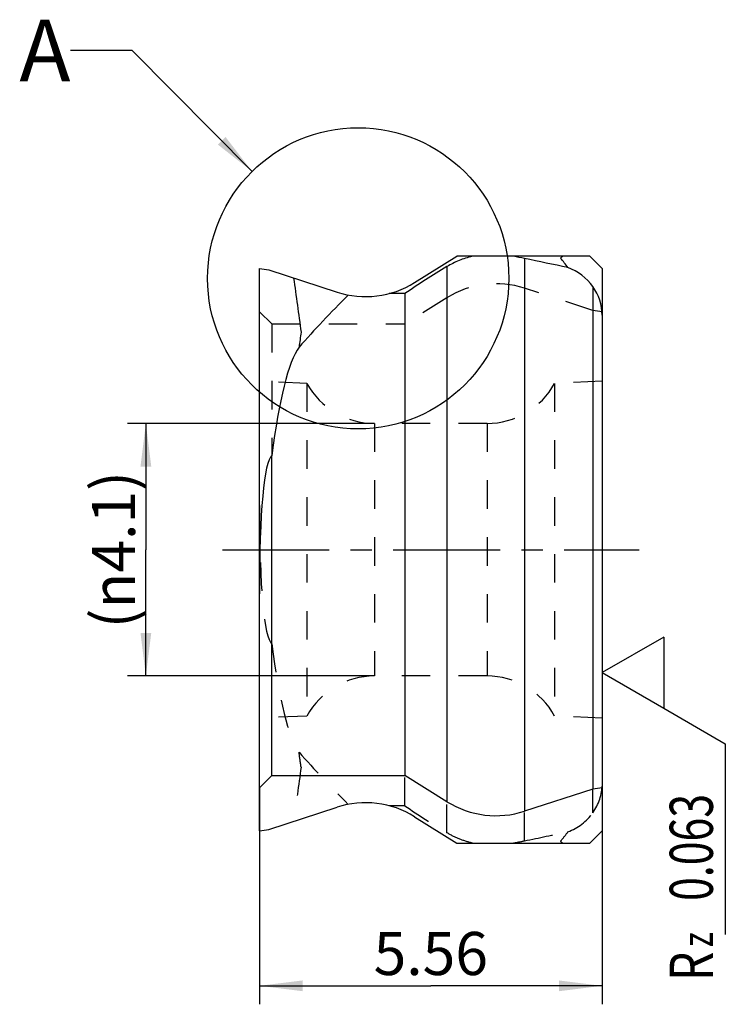
# Model space of a CAD drawing. Units: millimetres. Extents: x 0 to 420, y 0 to 297.
# Drawn here: x 218 to 275, y 97 to 177 of the extents above; entities that cross this region are included whole.
import ezdxf

# ---------------------------------------------------------------- set-up
doc = ezdxf.new("R2010")
doc.units = ezdxf.units.MM
doc.header["$LTSCALE"] = 23.1
for name, pattern in [('CENTER', [0.6, 0.375, -0.075, 0.075, -0.075]), ('DOT', [0.2, 0.1, -0.1]), ('HIDDEN', [0.2, 0.1, -0.1])]:
    doc.linetypes.add(name, pattern=pattern)
doc.layers.get('0').update_dxf_attribs({"linetype": 'CONTINUOUS'})
for name, color, linetype in [('607400149-000_AXIS', 7, 'CONTINUOUS'), ('607400149-000_CL', 7, 'CONTINUOUS'), ('607400149-000_HL', 7, 'CONTINUOUS'), ('607474840-000-01-ED1_CL', 7, 'CONTINUOUS'), ('607474840-000-01-ED1_DIM', 7, 'CONTINUOUS'), ('607474840-000-01-ED1_TEXT', 7, 'CONTINUOUS'), ('DEFAULT_2', 6, 'HIDDEN')]:
    doc.layers.add(name, color=color, linetype=linetype)
doc.styles.get("Standard").update_dxf_attribs({"font": 'TXT.SHX', "width": 0.7})
doc.dimstyles.new('DIMSTYLE_3', dxfattribs={"dimtxt": 3.5, "dimasz": 3.5, "dimexe": 1.5, "dimexo": 0, "dimgap": 0.875, "dimtad": 1, "dimdec": 3, "dimlfac": 0.2, "dimdsep": 46, "dimtxsty": 'STANDARD', "dimblk": '_FILLED', "dimblk1": '_FILLED', "dimblk2": '_FILLED', "dimcen": 0.09, "dimclrt": 2, "dimadec": 3, "dimazin": 2, "dimtp": 0.05, "dimtm": 0.05, "dimtfac": 1, "dimtdec": 3, "dimtofl": 0, "dimtmove": 0, "dimatfit": 3, "dimldrblk": '_FILLED', "dimfxl": 1, "dimtolj": 1, "dimarcsym": 0})
doc.dimstyles.get("Standard").update_dxf_attribs({"dimtxt": 3.5, "dimasz": 3.5, "dimexe": 1.5, "dimexo": 0, "dimtad": 1, "dimdec": 3, "dimdsep": 46, "dimtxsty": 'STANDARD', "dimblk": '_FILLED', "dimblk1": '_FILLED', "dimblk2": '_FILLED', "dimcen": 0.09, "dimclrt": 2, "dimadec": 3, "dimazin": 2, "dimtol": 1, "dimtp": 0.005, "dimtm": 0.005, "dimtfac": 1, "dimtdec": 3, "dimtofl": 0, "dimtmove": 0, "dimatfit": 3, "dimldrblk": '_FILLED', "dimfxl": 1, "dimtolj": 1, "dimarcsym": 0})

# ---------------------------------------------------------------- blocks, each defined once
blk = doc.blocks.new('_FILLED')
at = {"color": 0, "linetype": 'BYBLOCK'}
blk.add_solid([(0, 0), (-1, 0.125), (-1, -0.125)], dxfattribs=at)
blk = doc.blocks.new('*D2')
at = {"layer": '607474840-000-01-ED1_DIM', "color": 3, "linetype": 'CONTINUOUS'}
for p, q in [((246.53, 143.888), (226.475, 143.888)), ((227.975, 143.888), (227.975, 133.638)), ((227.975, 123.388), (227.975, 133.638)), ((246.53, 123.388), (226.475, 123.388))]:
    blk.add_line(p, q, dxfattribs=at)
at = {"layer": '607474840-000-01-ED1_DIM', "color": 3, "linetype": 'CONTINUOUS', "xscale": 3.5, "yscale": 3.5, "zscale": 3.5}
for p, rotation in [((227.975, 143.888), 90), ((227.975, 123.388), 270)]:
    blk.add_blockref('_FILLED', p, dxfattribs=dict(at, rotation=rotation))
at = {"layer": '607474840-000-01-ED1_DIM', "color": 2, "linetype": 'CONTINUOUS', "insert": (223.6, 133.638), "char_height": 3.5, "width": 21.625, "attachment_point": 2, "rotation": 90, "line_spacing_factor": 0.9}
blk.add_mtext('(\\fgdt;{\\W1.0;{\\fgdt;n}}\\fTXT.SHX;4.1)', dxfattribs=at)
blk = doc.blocks.new('*D3')
at = {"layer": '607474840-000-01-ED1_DIM', "color": 3, "linetype": 'CONTINUOUS'}
for p, q in [((237.197, 114.318), (237.197, 96.738)), ((264.997, 114.318), (264.997, 96.738)), ((237.197, 98.238), (251.097, 98.238)), ((264.997, 98.238), (251.097, 98.238))]:
    blk.add_line(p, q, dxfattribs=at)
at = {"layer": '607474840-000-01-ED1_DIM', "color": 3, "linetype": 'CONTINUOUS', "xscale": 3.5, "yscale": 3.5, "zscale": 3.5, "rotation": 180}
blk.add_blockref('_FILLED', (237.197, 98.238), dxfattribs=at)
at = {"layer": '607474840-000-01-ED1_DIM', "color": 3, "linetype": 'CONTINUOUS', "xscale": 3.5, "yscale": 3.5, "zscale": 3.5}
blk.add_blockref('_FILLED', (264.997, 98.238), dxfattribs=at)
at = {"layer": '607474840-000-01-ED1_DIM', "color": 2, "linetype": 'CONTINUOUS', "insert": (251.097, 102.613), "char_height": 3.5, "width": 14.625, "attachment_point": 2, "line_spacing_factor": 0.9}
blk.add_mtext('5.56', dxfattribs=at)
blk = doc.blocks.new('SURFACE_SYMBOLS_BL8', base_point=(269.997, 112.586))
at = {"layer": '607474840-000-01-ED1_CL', "color": 3, "linetype": 'CONTINUOUS'}
for p, q in [((269.997, 126.547), (264.997, 123.66)), ((269.997, 126.547), (269.997, 120.774)), ((264.997, 123.66), (269.997, 120.774)), ((269.997, 120.774), (274.997, 117.887)), ((274.997, 117.887), (274.997, 102.401))]:
    blk.add_line(p, q, dxfattribs=at)
at = {"layer": '607474840-000-01-ED1_CL', "color": 7, "linetype": 'CONTINUOUS'}
blk.add_line((264.997, 123.66), (264.997, 123.661), dxfattribs=at)
at = {"layer": '607474840-000-01-ED1_CL', "color": 2, "linetype": 'CONTINUOUS'}
for s, height, width, p in [('0.063', 3.5, 0.728571, (273.987, 105.125)), ('z ', 2.5, 0.75, (273.987, 101.375)), ('R', 3.5, 0.785714, (273.987, 98.625))]:
    blk.add_text(s, height=height, rotation=90, dxfattribs=dict(at, width=width)).set_placement(p)

msp = doc.modelspace()

# ---------------------------------------------------------------- linework, layer by layer
at = {"color": 9, "linetype": 'DOT'}
for p, q in [((252.4124, 110.6574), (252.4124, 113.1844)), ((258.7045, 110.0057), (258.7045, 112.4119))]:
    msp.add_line(p, q, dxfattribs=at)
at = {"color": 3, "linetype": 'CONTINUOUS'}
msp.add_circle((245.2057, 155.6617), 12.2228, dxfattribs=at)
at = {"layer": '607400149-000_AXIS', "color": 1, "linetype": 'CENTER'}
msp.add_line((234.1975, 133.6382), (267.9975, 133.6382), dxfattribs=at)
at = {"layer": '607400149-000_CL', "color": 7, "linetype": 'CONTINUOUS'}
for p, q in [((249.7826, 155.3169), (253.1975, 157.4507)), ((263.9975, 157.4507), (253.1975, 157.4507)), ((264.9975, 156.4507), (263.9975, 157.4507)), ((237.1975, 110.8257), (237.1975, 156.4507)), ((237.1975, 156.4507), (237.9475, 156.3453)), ((237.9475, 156.3453), (243.4905, 154.5443)), ((264.9975, 156.4507), (264.9975, 110.8257)), ((248.9975, 154.4265), (247.7257, 154.4265)), ((248.9975, 154.4265), (248.9975, 115.3183)), ((264.2475, 154.9894), (264.2475, 114.2129)), ((238.1975, 115.3183), (238.1975, 141.2886)), ((237.1975, 114.3183), (238.1975, 115.3183)), ((238.1975, 115.3183), (248.9975, 115.3183)), ((252.4124, 113.1844), (248.9975, 115.3183)), ((264.9975, 114.3183), (264.2475, 114.2129)), ((264.2475, 114.2129), (258.7045, 112.4119)), ((237.9475, 110.9312), (243.4905, 112.7322)), ((249.7826, 111.9596), (253.1975, 109.8257)), ((237.1975, 110.8257), (237.9475, 110.9312)), ((264.9975, 110.8257), (263.9975, 109.8257)), ((253.1975, 109.8257), (263.9975, 109.8257))]:
    msp.add_line(p, q, dxfattribs=at)
at = {"layer": '607400149-000_CL', "color": 9, "linetype": 'CONTINUOUS'}
for p, q in [((258.7045, 157.2708), (258.7045, 112.4119)), ((252.4124, 156.6191), (252.4124, 113.1844))]:
    msp.add_line(p, q, dxfattribs=at)
at = {"layer": '607400149-000_CL', "color": 7, "linetype": 'CONTINUOUS'}
for centre, radius, start, end in [((249.6741, 113.7686), 44.4296, 78.272832, 79.475591), ((268.5486, 149.3174), 10.5733, 129.71466, 130.920548), ((251.6542, 148.8636), 13.0639, 35.964442, 40.263411), ((1178.0918, 282.5041), 946.6572, 187.6985352, 187.9671584), ((245.8082, 161.6772), 7.5, 252, 302), ((245.8082, 105.5993), 7.5, 58, 108)]:
    msp.add_arc(centre, radius, start, end, dxfattribs=at)
for centre, major_axis, ratio, start_param, end_param in [((267.6496, -44.0248), (613.9119, -144.8748), 0.3085085, 1.6522802, 1.6580047), ((287.1055, 133.6382), (55.3104, 9.5524), 0.6040562, 2.1405166, 2.2218159), ((260.9975, 152.8428), (3.2548, -2.4421), 0.9521111, 1.2426661, 1.8784496), ((1526.2357, 157.4507), (1297.7234, 35.1235), 0.1517208, 2.9807663, 3.0019526), ((260.9975, 152.7571), (3.5766, -1.8365), 0.9752277, 0.4642501, 1.0866186), ((241.1975, 123.0503), (0, 27.5738), 0.1450653, 0.2001111, 0.8480621), ((241.1975, 102.0611), (-2.8638, 39.2869), 0.0710818, 0.0500714, 0.7728057), ((256.3868, 119.5448), (0, 7.5), 1, -3.700098, -2.8274334)]:
    msp.add_ellipse(centre, major_axis=major_axis, ratio=ratio, start_param=start_param, end_param=end_param, dxfattribs=at)
msp.add_open_spline([(254.4693, 157.4507), (254.1023, 157.3625), (253.3925, 157.1371), (252.7248, 156.8065), (252.4124, 156.6191)], degree=3, knots=[0, 0, 0, 0, 0.508947, 1, 1, 1, 1], dxfattribs=at)
msp.add_open_spline([(240.5721, 151.2922), (240.5153, 150.8861), (240.4587, 150.48), (240.4024, 150.0738)], degree=3, dxfattribs=at)
at = {"layer": '607400149-000_HL', "color": 6, "linetype": 'HIDDEN'}
for p, q in [((264.2475, 153.0636), (258.7045, 154.8646)), ((252.4124, 154.0921), (248.9975, 151.9582)), ((237.1975, 152.9582), (238.1975, 151.9582)), ((264.9975, 152.9582), (264.2475, 153.0636)), ((238.1975, 151.9582), (238.1975, 141.2886)), ((238.1975, 151.9582), (248.9975, 151.9582)), ((241.0475, 147.1382), (237.1975, 147.3063)), ((241.0475, 147.1382), (241.0475, 120.1382)), ((264.9975, 147.3063), (261.1475, 147.1382)), ((261.1475, 147.1382), (261.1475, 120.1382)), ((255.6646, 143.8882), (246.5304, 143.8882)), ((255.6646, 123.3882), (246.5304, 123.3882)), ((241.0475, 120.1382), (237.1975, 119.9701)), ((264.9975, 119.9701), (261.1475, 120.1382)), ((248.9975, 112.85), (248.9975, 115.3183)), ((264.2475, 112.2871), (264.2475, 114.2129)), ((248.9975, 112.85), (247.7257, 112.85))]:
    msp.add_line(p, q, dxfattribs=at)
for centre, radius, start, end in [((246.5304, 150.1382), 6.25, 208.685402, 270), ((255.6646, 150.1382), 6.25, 270, 331.314598), ((246.5304, 117.1382), 6.25, 90, 151.314598), ((255.6646, 117.1382), 6.25, 28.685402, 90), ((1178.0918, -15.2276), 946.6572, 172.0328416, 172.3014648), ((251.6542, 118.4129), 13.0639, 319.736589, 324.035558), ((249.6741, 153.5079), 44.4296, 280.524409, 281.727168), ((268.5486, 117.9591), 10.5733, 229.079452, 230.28534)]:
    msp.add_arc(centre, radius, start, end, dxfattribs=at)
for centre, major_axis, ratio, start_param, end_param in [((256.3868, 147.7317), (7.5, 0), 1, 1.2566371, 2.1293017), ((241.1975, 165.2154), (2.8638, 39.2869), 0.0710818, -3.9143983, -3.1916641), ((241.1975, 144.2262), (0, 27.5738), 0.1450653, -3.9896547, -3.3417037), ((1526.2357, 109.8257), (1297.7234, -35.1235), 0.1517208, -3.0019526, -2.9807663), ((260.9975, 114.5194), (3.5766, 1.8365), 0.9752277, -1.0866186, -0.4642501), ((287.1055, 133.6382), (55.3104, -9.5524), 0.6040562, -2.2218159, -2.1405166), ((260.9975, 114.4337), (3.2548, 2.4421), 0.9521111, -1.8784496, -1.2426661), ((267.6496, 311.3013), (613.9119, 144.8748), 0.3085085, -1.6580047, -1.6522802)]:
    msp.add_ellipse(centre, major_axis=major_axis, ratio=ratio, start_param=start_param, end_param=end_param, dxfattribs=at)
msp.add_open_spline([(240.5721, 115.9842), (240.5153, 116.3904), (240.4587, 116.7965), (240.4024, 117.2027)], degree=3, dxfattribs=at)
msp.add_open_spline([(254.4693, 109.8257), (254.1023, 109.914), (253.3925, 110.1394), (252.7248, 110.47), (252.4124, 110.6574)], degree=3, knots=[0, 0, 0, 0, 0.508947, 1, 1, 1, 1], dxfattribs=at)
at = {"layer": 'DEFAULT_2', "color": 6, "linetype": 'DOT'}
for p, q in [((246.5304, 143.8882), (246.5304, 123.3882)), ((255.6646, 143.8882), (255.6646, 123.3882))]:
    msp.add_line(p, q, dxfattribs=at)

# ---------------------------------------------------------------- block references
at = {"layer": '607474840-000-01-ED1_CL', "color": 3, "linetype": 'CONTINUOUS'}
msp.add_blockref('SURFACE_SYMBOLS_BL8', (269.9975, 112.5863), dxfattribs=at)

# ---------------------------------------------------------------- texts
at = {"layer": '607474840-000-01-ED1_TEXT', "color": 2, "linetype": 'CONTINUOUS', "insert": (221.8564, 176.6576), "char_height": 5, "width": 6.428571, "attachment_point": 3, "line_spacing_factor": 0.9}
msp.add_mtext('A', dxfattribs=at)

# ---------------------------------------------------------------- dimensions: what is measured, and where the dimension line sits
at = {"layer": '607474840-000-01-ED1_DIM', "color": 3, "linetype": 'CONTINUOUS'}
dim = msp.add_linear_dim(base=(227.9745, 143.8882), p1=(246.5304, 123.3882), p2=(246.5304, 143.8882), angle=90, text='(%%c<>)', dimstyle='DIMSTYLE_3', dxfattribs=at)
dim.commit()
dim.dimension.update_dxf_attribs({"geometry": '*D2', "text_midpoint": (227.9745, 133.6382), "dimtype": 160})
dim = msp.add_linear_dim(base=(237.1975, 98.2375), p1=(264.9975, 114.3183), p2=(237.1975, 114.3183), angle=180, dimstyle='DIMSTYLE_3', dxfattribs=at)
dim.commit()
dim.dimension.update_dxf_attribs({"geometry": '*D3', "text_midpoint": (250.5975, 98.2375), "dimtype": 160})

# ---------------------------------------------------------------- leaders
at = {"layer": '607474840-000-01-ED1_TEXT', "color": 3, "linetype": 'CONTINUOUS'}
msp.add_leader([(236.5973, 164.3388), (226.8564, 174.1576), (221.8564, 174.1576)], dimstyle='STANDARD', override={"dimtad": 0}, dxfattribs=at)

doc.saveas('drawing.dxf')
